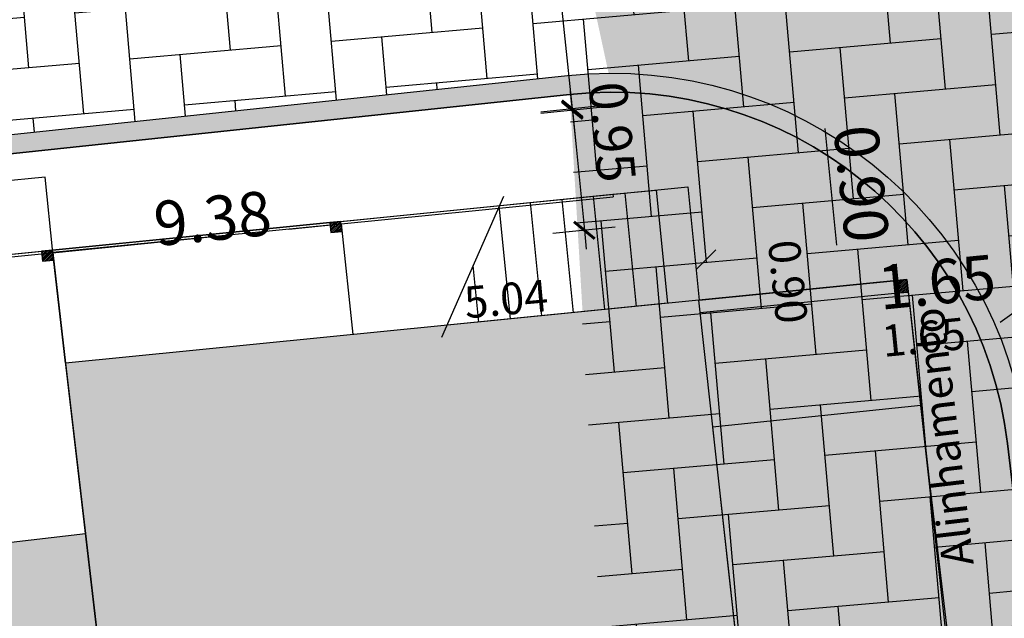
# Model space of a CAD drawing. Units: inches. Extents: x 281463 to 281956, y 1679160 to 1679410.
# Drawn here: x 281549 to 281556, y 1679217 to 1679222 of the extents above; entities that cross this region are included whole.
import ezdxf

# ---------------------------------------------------------------- set-up
doc = ezdxf.new("R2010")
doc.units = ezdxf.units.IN
doc.header["$MEASUREMENT"] = 0
doc.linetypes.add('HIDDEN', pattern=[0.375, 0.25, -0.125])
for name, color, linetype in [('PRF-Dim lotes', 1, 'Continuous'), ('PRF-Dim quadras', 1, 'Continuous'), ('PRF-Divisa lote', 2, 'Continuous'), ('PU-Alinham novo', 2, 'Continuous'), ('PU-Dim vias', 1, 'Continuous'), ('PU-Hachura edif', 253, 'Continuous'), ('PU-Meio-fio', 1, 'Continuous'), ('PU-Paviment a construir', 253, 'Continuous'), ('PU-Texto vias', 2, 'Continuous'), ('T-Edif exist', 3, 'Continuous'), ('T-Edif exist proj', 2, 'HIDDEN')]:
    doc.layers.add(name, color=color, linetype=linetype)
doc.styles.add('ARIAL', font='arial.ttf')
doc.styles.add('DIMLOTE', font='romans.shx', dxfattribs={"height": 0.25})
doc.styles.add('DIMQUADRA', font='romans.shx')
doc.styles.get("Standard").update_dxf_attribs({"font": 'arial.ttf'})
doc.linetypes.add('MADEIRA', pattern='A,0.375,[130,ltypeshp.shx,S=0.3,R=0,X=0,Y=0.3],2.5', length=2.875)
doc.dimstyles.new('DIM RUA', dxfattribs={"dimtxt": 0.3, "dimasz": 0.15, "dimexe": 0.25, "dimexo": 0.25, "dimgap": 0.2, "dimtad": 1, "dimzin": 0, "dimdsep": 46, "dimtxsty": 'Standard', "dimblk1": 'ARCHTICK', "dimblk2": 'ARCHTICK', "dimsah": 1, "dimcen": 0.09, "dimdle": 0.3, "dimclrd": 1, "dimclre": 1, "dimclrt": 2, "dimaunit": 1, "dimadec": 0, "dimazin": 0, "dimtfac": 1, "dimtix": 1, "dimtmove": 2, "dimatfit": 3, "dimldrblk": 'ARCHTICK', "dimfxl": 1, "dimtolj": 1, "dimtzin": 1, "dimarcsym": 0})
doc.dimstyles.new('DIMLOTE', dxfattribs={"dimtxt": 0.25, "dimasz": 0.1, "dimexe": 0, "dimexo": 0.1, "dimgap": 0.2, "dimtad": 1, "dimzin": 0, "dimdsep": 46, "dimtxsty": 'DIMLOTE', "dimblk": 'NONE', "dimcen": 0.09, "dimdle": 0.05, "dimse1": 1, "dimse2": 1, "dimsd1": 1, "dimsd2": 1, "dimclrt": 256, "dimadec": 0, "dimazin": 0, "dimtfac": 0.7999999999999999, "dimtmove": 2, "dimatfit": 3, "dimldrblk": 'NONE', "dimfxl": 1, "dimtolj": 1, "dimtzin": 0, "dimarcsym": 0})
doc.dimstyles.new('DIMQUADRA', dxfattribs={"dimtxt": 0.35, "dimasz": 0.2, "dimexe": 0.05, "dimexo": 0.3, "dimgap": 0.2, "dimtad": 1, "dimzin": 0, "dimdsep": 46, "dimtxsty": 'DIMQUADRA', "dimblk": 'ARCHTICK', "dimcen": 0.09, "dimdle": 0.05, "dimse1": 1, "dimse2": 1, "dimsd1": 1, "dimsd2": 1, "dimclre": 256, "dimclrt": 1, "dimadec": 0, "dimazin": 0, "dimtfac": 0.7999999999999999, "dimtmove": 2, "dimatfit": 3, "dimldrblk": 'NONE', "dimfxl": 1, "dimtolj": 1, "dimtzin": 0, "dimarcsym": 0})

# ---------------------------------------------------------------- blocks, each defined once
blk = doc.blocks.new('*D550')
at = {"layer": 'Defpoints', "color": 0, "transparency": 16777216}
for p in [(281548.7993644024, 1679220.13158352), (281549.585921326, 1679213.369241246), (281549.0501321839, 1679213.306921321)]:
    blk.add_point(p, dxfattribs=at)
at = {"layer": 'PRF-Dim lotes', "transparency": 16777216, "insert": (281549.9407166456, 1679216.371509759), "char_height": 0.25, "attachment_point": 5, "rotation": 276.6345046809628, "style": 'DIMLOTE'}
blk.add_mtext('\\A1;6.81', dxfattribs=at)
blk = doc.blocks.new('_None')
blk = doc.blocks.new('*D554')
at = {"layer": 'Defpoints', "color": 0, "transparency": 16777216}
for p in [(281548.7993644023, 1679220.131583519), (281548.7993644023, 1679220.131583519), (281549.5859213467, 1679213.369241248)]:
    blk.add_point(p, dxfattribs=at)
at = {"layer": 'PRF-Dim lotes', "transparency": 16777216, "insert": (281550.4987166519, 1679216.474770794), "char_height": 0.25, "attachment_point": 5, "rotation": 276.6345048578812, "style": 'DIMLOTE'}
blk.add_mtext('\\A1;6.81', dxfattribs=at)
blk = doc.blocks.new('_ARCHTICK')
at = {"color": 0, "linetype": 'ByBlock', "const_width": 0.15}
blk.add_lwpolyline([(-0.5, -0.5), (0.5, 0.5)], dxfattribs=at)
blk = doc.blocks.new('*D521')
at = {"layer": 'Defpoints', "color": 0, "transparency": 16777216}
for p in [(281552.4212723667, 1679221.450627766), (281552.515802174, 1679220.501873425), (281552.0233115379, 1679220.452803773)]:
    blk.add_point(p, dxfattribs=at)
at = {"layer": 'PU-Dim vias', "color": 1, "lineweight": -2, "transparency": 16777216}
for p, q in [((281552.9080207261, 1679221.23737064), (281552.893149093, 1679221.386631601)), ((281553.1517431222, 1679221.261653949), (281552.6592524575, 1679221.212584584)), ((281552.9080207261, 1679221.23737064), (281553.0025499802, 1679220.288616244)), ((281553.2462723763, 1679220.312899553), (281552.7537817116, 1679220.263830188)), ((281553.0025499802, 1679220.288616244), (281553.0174216133, 1679220.139355283))]:
    blk.add_line(p, q, dxfattribs=at)
at = {"layer": 'PU-Dim vias', "color": 1, "lineweight": -2, "transparency": 16777216, "xscale": 0.15, "yscale": 0.15, "zscale": 0.15}
for p, rotation in [((281552.9080207261, 1679221.23737064), 275.6898930538468), ((281553.0025499802, 1679220.288616244), 95.68989305384689)]:
    blk.add_blockref('_ARCHTICK', p, dxfattribs=dict(at, rotation=rotation))
at = {"layer": 'PU-Dim vias', "color": 2, "transparency": 16777216, "insert": (281553.2238744825, 1679221.066262639), "char_height": 0.3, "attachment_point": 5, "rotation": 275.68992646591767}
blk.add_mtext('\\A1;0.95', dxfattribs=at)
blk = doc.blocks.new('*D529')
at = {"layer": 'Defpoints', "color": 0, "transparency": 16777216}
for p in [(281552.1077888554, 1679224.447822311), (281552.4246122392, 1679221.46460439), (281551.9277575383, 1679221.411837481)]:
    blk.add_point(p, dxfattribs=at)
at = {"layer": 'PU-Dim vias', "color": 1, "lineweight": -2, "transparency": 16777216}
for p, q in [((281552.5585003693, 1679224.529189192), (281552.9386864611, 1679220.949326346)), ((281552.8384353495, 1679224.257231588), (281552.3415806177, 1679224.204464969)), ((281553.1552569936, 1679221.274013482), (281552.6584022618, 1679221.221246863))]:
    blk.add_line(p, q, dxfattribs=at)
at = {"layer": 'PU-Dim vias', "color": 1, "lineweight": -2, "transparency": 16777216, "xscale": 0.15, "yscale": 0.15, "zscale": 0.15}
for p, rotation in [((281552.5901825931, 1679224.230866822), 96.0621633336312), ((281552.9070042372, 1679221.247648716), 276.0621633336312)]:
    blk.add_blockref('_ARCHTICK', p, dxfattribs=dict(at, rotation=rotation))
at = {"layer": 'PU-Dim vias', "color": 2, "transparency": 16777216, "insert": (281553.0998920867, 1679222.776566145), "char_height": 0.3, "attachment_point": 5, "rotation": 276.0621967459646}
blk.add_mtext('\\A1;3.00', dxfattribs=at)
blk = doc.blocks.new('*D530')
at = {"layer": 'Defpoints', "color": 0, "transparency": 16777216}
for p in [(281556.8879688332, 1679223.351782321), (281553.2189824416, 1679218.230416329)]:
    blk.add_point(p, dxfattribs=at)
at = {"layer": 'PU-Dim vias', "color": 2, "transparency": 16777216, "insert": (281558.2713319898, 1679223.751765188), "char_height": 0.25, "attachment_point": 5, "rotation": 54.38189409065251}
blk.add_mtext('\\A1;R6.30', dxfattribs=at)
blk = doc.blocks.new('*D531')
at = {"layer": 'Defpoints', "color": 0, "transparency": 16777216}
for p in [(281555.9286248097, 1679220.113976046), (281553.2189824415, 1679218.230416328)]:
    blk.add_point(p, dxfattribs=at)
at = {"layer": 'PU-Dim vias', "color": 2, "transparency": 16777216, "insert": (281557.5926285059, 1679220.425834551), "char_height": 0.25, "attachment_point": 5, "rotation": 34.80440847506317}
blk.add_mtext('\\A1;R3.30', dxfattribs=at)
blk = doc.blocks.new('*D585')
at = {"layer": 'Defpoints', "color": 0, "transparency": 16777216}
for p in [(281555.9026069198, 1679220.150863839), (281555.9026069198, 1679220.150863839), (281555.5519497684, 1679219.899927592)]:
    blk.add_point(p, dxfattribs=at)
at = {"layer": 'PU-Dim vias', "color": 1, "lineweight": -2, "transparency": 16777216}
blk.add_line((281556.287176901, 1679219.561159153), (281557.1257670446, 1679220.161267843), dxfattribs=at)
at = {"layer": 'PU-Dim vias', "color": 1, "lineweight": -2, "transparency": 16777216, "xscale": 0.15, "yscale": 0.15, "zscale": 0.15}
for p, rotation in [((281556.8818006216, 1679219.986681519), 35.58812336599146), ((281556.5311433239, 1679219.735745477), 215.5881233659914)]:
    blk.add_blockref('_ARCHTICK', p, dxfattribs=dict(at, rotation=rotation))
at = {"layer": 'PU-Dim vias', "color": 2, "transparency": 16777216, "insert": (281556.7559406813, 1679220.244564286), "char_height": 0.25, "attachment_point": 5, "rotation": 35.58815677654168}
blk.add_mtext('\\A1;0.43', dxfattribs=at)
blk = doc.blocks.new('*D593')
at = {"layer": 'Defpoints', "color": 0, "transparency": 16777216}
for p in [(281553.5151778619, 1679220.600841535), (281553.8190871755, 1679220.631727011), (281553.9100830322, 1679219.736338904)]:
    blk.add_point(p, dxfattribs=at)
at = {"layer": 'PRF-Dim quadras', "color": 1, "transparency": 16777216, "insert": (281555.1925366322, 1679220.656777942), "char_height": 0.35, "attachment_point": 5, "rotation": 275.80289125415993, "style": 'DIMQUADRA'}
blk.add_mtext('\\A1;{\\L0.90}', dxfattribs=at)
blk = doc.blocks.new('*D537')
at = {"layer": 'Defpoints', "color": 0, "transparency": 16777216}
for p in [(281548.7993644179, 1679220.131583386), (281545.2086708441, 1679219.773822093), (281548.9237799842, 1679218.759011839)]:
    blk.add_point(p, dxfattribs=at)
at = {"layer": 'PRF-Dim lotes', "transparency": 16777216, "insert": (281547.9819618085, 1679219.318992583), "char_height": 0.25, "attachment_point": 5, "rotation": 5.179372366554747, "style": 'DIMLOTE'}
blk.add_mtext('\\A1;3.61', dxfattribs=at)
blk = doc.blocks.new('*D538')
at = {"layer": 'Defpoints', "color": 0, "transparency": 16777216}
for p in [(281553.8190871755, 1679220.631727011), (281548.7993644178, 1679220.131583386), (281553.9475491261, 1679219.214515135)]:
    blk.add_point(p, dxfattribs=at)
at = {"layer": 'PRF-Dim lotes', "transparency": 16777216, "insert": (281552.3843559277, 1679219.745940072), "char_height": 0.25, "attachment_point": 5, "rotation": 5.179372363125499, "style": 'DIMLOTE'}
blk.add_mtext('\\A1;5.04', dxfattribs=at)
blk = doc.blocks.new('*D421')
at = {"layer": 'Defpoints', "color": 0, "transparency": 16777216}
for p in [(281555.5519497705, 1679219.899927457), (281553.9100830323, 1679219.736338904), (281553.9320537775, 1679219.515828146)]:
    blk.add_point(p, dxfattribs=at)
at = {"layer": 'PRF-Dim quadras', "transparency": 16777216, "insert": (281555.6842150152, 1679219.44392577), "char_height": 0.25, "attachment_point": 5, "rotation": 5.689926581151221, "style": 'DIMLOTE'}
blk.add_mtext('\\A1;1.65', dxfattribs=at)
blk = doc.blocks.new('*D422')
at = {"layer": 'Defpoints', "color": 0, "transparency": 16777216}
for p in [(281555.5519497704, 1679219.899927457), (281556.2723873537, 1679213.727315712), (281555.0530779037, 1679213.585003772)]:
    blk.add_point(p, dxfattribs=at)
at = {"layer": 'PRF-Dim lotes', "transparency": 16777216, "insert": (281556.4542063559, 1679216.858245921), "char_height": 0.25, "attachment_point": 5, "rotation": 276.6571681603882, "style": 'DIMLOTE'}
blk.add_mtext('\\A1;6.21', dxfattribs=at)
blk = doc.blocks.new('*D402')
at = {"layer": 'Defpoints', "color": 0, "transparency": 16777216}
for p in [(281555.5519495484, 1679219.899927434), (281555.6223914342, 1679219.908226379), (281556.9630895149, 1679207.922096158)]:
    blk.add_point(p, dxfattribs=at)
at = {"layer": 'PRF-Dim quadras', "color": 1, "transparency": 16777216, "insert": (281557.6465666483, 1679213.186178868), "char_height": 0.35, "attachment_point": 5, "rotation": 276.71919441398495, "style": 'DIMQUADRA'}
blk.add_mtext('\\A1;12.06', dxfattribs=at)
blk = doc.blocks.new('*D397')
at = {"layer": 'Defpoints', "color": 0, "transparency": 16777216}
for p in [(281553.7912408793, 1679220.911208104), (281553.8190871757, 1679220.631727011), (281544.4865467983, 1679219.701872753)]:
    blk.add_point(p, dxfattribs=at)
at = {"layer": 'PRF-Dim quadras', "color": 1, "transparency": 16777216, "insert": (281550.0642903973, 1679220.383078812), "char_height": 0.35, "attachment_point": 5, "rotation": 5.689926595631765, "style": 'DIMQUADRA'}
blk.add_mtext('\\A1;9.38', dxfattribs=at)
blk = doc.blocks.new('*D398')
at = {"layer": 'Defpoints', "color": 0, "transparency": 16777216}
for p in [(281555.5519495484, 1679219.899927434), (281553.9100830323, 1679219.736338904), (281555.597776038, 1679219.439987001)]:
    blk.add_point(p, dxfattribs=at)
at = {"layer": 'PRF-Dim quadras', "color": 1, "transparency": 16777216, "insert": (281555.7879648305, 1679219.879522601), "char_height": 0.35, "attachment_point": 5, "rotation": 5.68992654134752, "style": 'DIMQUADRA'}
blk.add_mtext('\\A1;1.65', dxfattribs=at)
blk = doc.blocks.new('*D322')
at = {"layer": 'Defpoints', "color": 0, "transparency": 16777216}
for p in [(281553.8190871755, 1679220.631727011), (281553.6592837658, 1679219.710850857), (281553.9100830322, 1679219.736338904)]:
    blk.add_point(p, dxfattribs=at)
at = {"layer": 'PRF-Dim lotes', "transparency": 16777216, "insert": (281554.6113476421, 1679219.882019677), "char_height": 0.25, "attachment_point": 5, "rotation": 275.80289125415993, "style": 'DIMLOTE'}
blk.add_mtext('\\A1;0.90', dxfattribs=at)

msp = doc.modelspace()

# ---------------------------------------------------------------- hatches: boundary and pattern name
at = {"layer": 'PU-Hachura edif', "linetype": 'MADEIRA'}
h = msp.add_hatch(color=256, dxfattribs=at)
h.dxf.hatch_style = 1
h.paths.add_polyline_path([(281555.4623571167, 1679219.790506015), (281555.4524426544, 1679219.890013132), (281553.910083032, 1679219.736339039), (281553.9083173277, 1679219.736163112), (281553.9192914218, 1679219.636761573)])
h = msp.add_hatch(color=256, dxfattribs=at)
h.dxf.hatch_style = 1
h.paths.add_polyline_path([(281553.9192914218, 1679219.636761573), (281554.0190200621, 1679218.733435972), (281555.6616456183, 1679218.904236378), (281555.5519497684, 1679219.899927592), (281555.5618642305, 1679219.800420477), (281555.4623571167, 1679219.790506014)])
h = msp.add_hatch(color=256, dxfattribs=at)
h.dxf.hatch_style = 1
h.paths.add_polyline_path([(281555.4623571167, 1679219.790506014), (281555.5618642305, 1679219.800420477), (281555.5519497684, 1679219.899927592), (281555.4524426544, 1679219.890013132)])
at = {"layer": 'PU-Hachura edif'}
h = msp.add_hatch(color=256, dxfattribs=at)
h.dxf.hatch_style = 1
h.paths.add_polyline_path([(281551.1718716967, 1679219.463515417), (281548.9033601652, 1679219.237490668), (281549.0600082905, 1679217.89072455), (281549.5859213467, 1679213.369241246), (281550.2270765921, 1679213.443816757), (281550.2752206593, 1679213.029903091), (281554.593250457, 1679213.532151608), (281553.9083173277, 1679219.736163112)])
h = msp.add_hatch(color=256, dxfattribs=at)
h.dxf.hatch_style = 1
h.paths.add_polyline_path([(281554.593250624, 1679213.532151619), (281556.22941903, 1679213.748305128), (281555.6616786898, 1679218.904239818), (281554.015674213, 1679218.733088069)])
h = msp.add_hatch(color=256, dxfattribs=at)
h.dxf.hatch_style = 1
h.paths.add_polyline_path([(281546.7448539344, 1679213.038784543), (281549.5859213467, 1679213.369241246), (281549.0600082905, 1679217.89072455), (281546.3687246931, 1679217.577689843), (281546.5101114809, 1679216.36213152), (281546.3603276666, 1679216.344709524)])
at = {"layer": 'PU-Paviment a construir'}
h = msp.add_hatch(color=252, dxfattribs=at)
h.dxf.hatch_style = 1
edge = h.paths.add_edge_path()
edge.add_line((281523.870199831, 1679221.854104079), (281523.8749444765, 1679221.703894489))
edge.add_line((281523.8749444765, 1679221.703894489), (281543.7811041711, 1679223.563512634))
edge.add_line((281543.7811041711, 1679223.563512634), (281552.5536748304, 1679224.495176245))
edge.add_arc((281553.2190007508, 1679218.230448409), 6.299958208891061, 288.30886141099455, 360, ccw=False)
edge.add_arc((281560.3239194053, 1679221.449056008), 1.499997173164353, 0, 70.76771297122724)
edge.add_line((281560.4582715707, 1679219.955087797), (281571.7427381529, 1679220.969896941))
edge.add_arc((281572.0114424797, 1679217.981960513), 2.999994352678351, 269.99999999517286, 360, ccw=False)
edge.add_line((281574.9993789084, 1679218.25066484), (281575.9057452861, 1679208.172059084))
edge.add_line((281575.9057452861, 1679208.172059084), (281572.9178088719, 1679207.90335474))
edge.add_line((281572.9178088719, 1679207.90335474), (281572.1457946659, 1679216.487992273))
edge.add_arc((281570.6518264528, 1679216.353640109), 1.499997175242265, 0, 89.9999999796718)
edge.add_line((281570.5174742892, 1679217.847608322), (281561.2619603375, 1679217.015262361))
edge.add_arc((281561.3963125178, 1679215.521294146), 1.499997179121316, 0, 91.64635540332826)
edge.add_line((281559.9068210034, 1679215.344075169), (281561.1966873339, 1679204.502995384))
edge.add_line((281561.1966873339, 1679204.502995384), (281551.9610645422, 1679203.428760591))
edge.add_line((281551.9610645422, 1679203.428760591), (281551.6144591083, 1679206.408665103))
edge.add_line((281551.6144591083, 1679206.408665103), (281556.8664172321, 1679207.01954282))
edge.add_arc((281556.7508820815, 1679208.012844318), 0.9999981182455897, 0, 90.15062173005968)
edge.add_line((281557.7438764233, 1679208.130990302), (281556.4958637554, 1679218.62029806))
edge.add_arc((281553.2189824262, 1679218.230416347), 3.29999378723652, 0, 89.27707018945425)
edge.add_line((281552.8704767185, 1679221.511956041), (281544.0790488873, 1679220.578289764))
edge.add_line((281544.0790488873, 1679220.578289764), (281523.969837393, 1679218.699702676))
edge.add_line((281523.969837393, 1679218.699702676), (281523.9745820398, 1679218.549493085))
edge.add_line((281523.9745820398, 1679218.549493085), (281544.0939461235, 1679220.42902862))
edge.add_line((281544.0939461235, 1679220.42902862), (281552.8863178896, 1679221.362795145))
edge.add_arc((281553.2189824274, 1679218.230416346), 3.149994068976061, 270.72292982112475, 360, ccw=False)
edge.add_line((281556.3469146047, 1679218.602576162), (281557.594927273, 1679208.113268405))
edge.add_arc((281556.7508820807, 1679208.012844319), 0.8499984022453335, 269.8493782713564, 360, ccw=False)
edge.add_line((281556.8490869589, 1679207.168538044), (281551.4481336116, 1679206.540330056))
edge.add_line((281551.4481336116, 1679206.540330056), (281551.8293995895, 1679203.262435094))
edge.add_line((281551.8293995895, 1679203.262435094), (281561.3634050305, 1679204.37137605))
edge.add_line((281561.3634050305, 1679204.37137605), (281560.0557701535, 1679215.361797066))
edge.add_arc((281561.3963125162, 1679215.521294145), 1.349997460868721, 268.3536445805709, 360, ccw=False)
edge.add_line((281561.2753955546, 1679216.865865538), (281570.530909506, 1679217.698211499))
edge.add_arc((281570.6518264537, 1679216.353640107), 1.349997458682487, 270.0000000100632, 360, ccw=False)
edge.add_line((281571.9963978464, 1679216.474557055), (281572.7818472693, 1679207.740522701))
edge.add_line((281572.7818472693, 1679207.740522701), (281576.0685773234, 1679208.036097479))
edge.add_line((281576.0685773234, 1679208.036097479), (281575.1487757301, 1679218.264100055))
edge.add_arc((281572.011442479, 1679217.981960513), 3.149994071336859, 0, 90.00000000738144)
edge.add_line((281571.7293029366, 1679221.119293764), (281560.4448363527, 1679220.104484618))
edge.add_arc((281560.3239194042, 1679221.449056008), 1.349997455967525, 289.23228511525105, 360, ccw=False)
edge.add_arc((281553.2190009682, 1679218.230448793), 6.449957568524026, 0, 71.69114048543805)
edge.add_line((281552.5378339177, 1679224.644337168), (281543.766206933, 1679223.712773779))
edge.add_line((281543.766206933, 1679223.712773779), (281523.870199831, 1679221.854104079))
h = msp.add_hatch(dxfattribs=at)
h.set_pattern_fill('AR-HBONE', color=256, scale=0.09999999999999998, angle=50.00003341382244)
h.set_pattern_definition([(95.00003341382242, (0, 0), (-0.4333403883894654, 0.3636153294217215), [1.2, -0.3999999999999999]), (185.0000334138224, (-0.03486252948700036, 0.3984778589413511), (-0.4333403883894654, 0.3636153294217215), [1.2, -0.3999999999999999])])
edge = h.paths.add_edge_path()
edge.add_line((281552.5536748304, 1679224.495176245), (281543.7811041711, 1679223.563512634))
edge.add_line((281543.7811041711, 1679223.563512634), (281523.8749444765, 1679221.703894489))
edge.add_line((281523.8749444765, 1679221.703894489), (281523.969837393, 1679218.699702676))
edge.add_line((281523.969837393, 1679218.699702676), (281544.0790488873, 1679220.578289764))
edge.add_line((281544.0790488873, 1679220.578289764), (281552.8704767185, 1679221.511956041))
edge.add_arc((281553.2189824262, 1679218.230416347), 3.299993787227969, 270.72292981054574, 360, ccw=False)
edge.add_line((281556.4958637554, 1679218.62029806), (281557.7438764233, 1679208.130990302))
edge.add_arc((281556.7508820815, 1679208.012844318), 0.9999981182293745, 269.8493782699403, 360, ccw=False)
edge.add_line((281556.8664172321, 1679207.01954282), (281551.6144591083, 1679206.408665103))
edge.add_line((281551.6144591083, 1679206.408665103), (281551.9610645422, 1679203.428760591))
edge.add_line((281551.9610645422, 1679203.428760591), (281561.1966873339, 1679204.502995384))
edge.add_line((281561.1966873339, 1679204.502995384), (281559.9068210034, 1679215.344075169))
edge.add_arc((281561.3963125178, 1679215.521294146), 1.499997179046377, 268.35364459667176, 360, ccw=False)
edge.add_line((281561.2619603375, 1679217.015262361), (281570.5174742892, 1679217.847608322))
edge.add_arc((281570.6518264528, 1679216.353640109), 1.49999717531129, 270.00000002032823, 360, ccw=False)
edge.add_line((281572.1457946659, 1679216.487992273), (281572.9178088719, 1679207.90335474))
edge.add_line((281572.9178088719, 1679207.90335474), (281575.9057452861, 1679208.172059084))
edge.add_line((281575.9057452861, 1679208.172059084), (281574.9993789084, 1679218.25066484))
edge.add_arc((281572.0114424797, 1679217.981960513), 2.999994352889392, 0, 90.00000000482716)
edge.add_line((281571.7427381529, 1679220.969896941), (281560.4582715707, 1679219.955087797))
edge.add_arc((281560.3239194053, 1679221.449056008), 1.499997173153962, 289.23228702877276, 360, ccw=False)
edge.add_arc((281553.2190007508, 1679218.230448409), 6.299958208832187, 0, 71.69113858900543)
at = {"layer": 'T-Edif exist'}
h = msp.add_hatch(dxfattribs=at)
h.set_pattern_fill('ANSI31', color=253, scale=0.07999999999999999, angle=3.341244484567074e-05)
h.set_pattern_definition([(45.00003341244484, (0, 0), (-0.007071071935408191, 0.007071063688320351), [])])
h.paths.add_polyline_path([(281550.9982341444, 1679220.270273493), (281551.0862773193, 1679220.279045746), (281551.0783457434, 1679220.358651435), (281550.9903025771, 1679220.349879184)])
h = msp.add_hatch(dxfattribs=at)
h.set_pattern_fill('ANSI31', color=253, scale=0.07999999999999999, angle=3.341333168421778e-05)
h.set_pattern_definition([(45.00003341333169, (0, 0), (-0.007071071935517638, 0.007071063688210904), [])])
h.paths.add_polyline_path([(281548.7192528045, 1679220.043205578), (281548.8072959803, 1679220.051977829), (281548.7993644023, 1679220.131583519), (281548.711321237, 1679220.122811268)])
h = msp.add_hatch(dxfattribs=at)
h.set_pattern_fill('ANSI31', color=253, scale=0.07999999999999999, angle=3.341059734557339e-05)
h.set_pattern_definition([(45.00003341059735, (0, 0), (-0.007071071935180185, 0.007071063688548359), [])])
h.paths.add_polyline_path([(281555.4623571167, 1679219.790506014), (281555.5618642305, 1679219.800420477), (281555.5519497684, 1679219.899927592), (281555.4524426544, 1679219.890013132)])

# ---------------------------------------------------------------- linework, layer by layer
at = {"layer": 'PRF-Dim quadras'}
msp.add_line((281554.0419232533, 1679220.133195861), (281553.8856000011, 1679219.977248935), dxfattribs=at)
at = {"layer": 'PRF-Divisa lote'}
msp.add_lwpolyline([(281549.5859213467, 1679213.369241248), (281548.7993644023, 1679220.131583519)], dxfattribs=at)
at = {"layer": 'PU-Alinham novo'}
msp.add_lwpolyline([(281523.9961633153, 1679217.866256706), (281538.5211472531, 1679219.167466791), (281544.4865467983, 1679219.701872753), (281553.8190871756, 1679220.631727011), (281553.9100830322, 1679219.736338904), (281555.5519497705, 1679219.899927457), (281555.7267517718, 1679218.313278401), (281556.9630895149, 1679207.922096158)], dxfattribs=at)
at = {"layer": 'PU-Meio-fio'}
msp.add_lwpolyline([(281523.969837393, 1679218.699702676), (281544.0790488873, 1679220.578289764), (281552.8704767185, 1679221.511956041, -0.4105227906408036), (281556.4958637554, 1679218.62029806), (281557.7438764233, 1679208.130990302, -0.4149837431139284), (281556.8664172321, 1679207.01954282), (281551.6144591083, 1679206.408665103), (281551.9610645422, 1679203.428760591), (281561.1966873339, 1679204.502995384), (281559.9068210034, 1679215.344075169, -0.4226549133194795), (281561.2619603375, 1679217.015262361), (281570.5174742892, 1679217.847608322, -0.4142135623688477), (281572.1457946659, 1679216.487992273), (281572.9178088719, 1679207.90335474), (281575.9057452861, 1679208.172059084), (281574.9993789084, 1679218.25066484, 0.4142135623722033), (281571.7427381529, 1679220.969896941), (281560.4582715707, 1679219.955087797, -0.3189847259465035), (281558.9575853694, 1679220.830086847, 0.3234296436079145), (281552.5536963253, 1679224.495178529), (281543.7811041711, 1679223.563512634), (281523.8749444765, 1679221.703894489)], format="xyb", dxfattribs=at)
msp.add_lwpolyline([(281523.969837393, 1679218.699702676), (281544.0790488873, 1679220.578289764), (281552.8704767185, 1679221.511956041, -0.4105227906408036), (281556.4958637554, 1679218.62029806), (281557.7438764233, 1679208.130990302, -0.4149837431139284), (281556.8664172321, 1679207.01954282), (281551.6144591083, 1679206.408665103), (281551.9610645422, 1679203.428760591), (281561.1966873339, 1679204.502995384), (281559.9068210034, 1679215.344075169, -0.4226549133194795), (281561.2619603375, 1679217.015262361), (281570.5174742892, 1679217.847608322, -0.4142135623688477), (281572.1457946659, 1679216.487992273), (281572.9178088719, 1679207.90335474), (281575.9057452861, 1679208.172059084), (281574.9993789084, 1679218.25066484, 0.4142135623722033), (281571.7427381529, 1679220.969896941), (281560.4582715707, 1679219.955087797, -0.3189847259465035), (281558.9575853694, 1679220.830086847, 0.3234296436079145), (281552.5536963253, 1679224.495178529), (281543.7811041711, 1679223.563512634), (281523.8749444765, 1679221.703894489)], format="xyb", dxfattribs=at)
at = {"layer": 'PU-Paviment a construir'}
for points in [[(281523.9745820398, 1679218.549493085), (281544.0939461235, 1679220.42902862), (281552.8863178896, 1679221.362795145, -0.4105227906361585), (281556.3469146047, 1679218.602576162), (281557.594927273, 1679208.113268405, -0.4149837431711519), (281556.8490869589, 1679207.168538044), (281551.4481336116, 1679206.540330056), (281551.8293995895, 1679203.262435094), (281561.3634050305, 1679204.37137605), (281560.0557701535, 1679215.361797066, -0.4226549133167659), (281561.2753955546, 1679216.865865538), (281570.530909506, 1679217.698211499, -0.4142135623656286), (281571.9963978464, 1679216.474557055), (281572.7818472693, 1679207.740522701), (281576.0685773234, 1679208.036097479), (281575.1487757301, 1679218.264100055, 0.4142135623704856), (281571.7293029366, 1679221.119293764), (281560.4448363527, 1679220.104484618, -0.3189847259601309), (281559.0942187718, 1679220.891983765, 0.3234296436051488), (281552.5378556692, 1679224.644339479), (281543.766206933, 1679223.712773779), (281523.870199831, 1679221.854104079)], [(281523.870199831, 1679221.854104079), (281543.766206933, 1679223.712773779), (281552.5378556692, 1679224.644339479, -0.3234296436051488), (281559.0942187718, 1679220.891983765, 0.3189847259601309), (281560.4448363527, 1679220.104484618), (281571.7293029366, 1679221.119293764, -0.4142135623704856), (281575.1487757301, 1679218.264100055), (281576.0685773234, 1679208.036097479), (281572.7818472693, 1679207.740522701), (281571.9963978464, 1679216.474557055, 0.4142135623656286), (281570.530909506, 1679217.698211499), (281561.2753955546, 1679216.865865538, 0.4226549133167659), (281560.0557701535, 1679215.361797066), (281561.3634050305, 1679204.37137605), (281551.8293995895, 1679203.262435094), (281551.4481336116, 1679206.540330056), (281556.8490869589, 1679207.168538044, 0.4149837431711519), (281557.594927273, 1679208.113268405), (281556.3469146047, 1679218.602576162, 0.4105227906361585), (281552.8863178896, 1679221.362795145), (281544.0939461235, 1679220.42902862), (281523.9745820398, 1679218.549493085)]]:
    msp.add_lwpolyline(points, format="xyb", dxfattribs=at)
at = {"layer": 'T-Edif exist'}
for points in [[(281551.0783457434, 1679220.358651435), (281553.2280327868, 1679220.572837024)], [(281553.2280327868, 1679220.572837024), (281553.2300156792, 1679220.552935602)], [(281551.0803286354, 1679220.338750013), (281553.2300156792, 1679220.552935602)], [(281550.9903025771, 1679220.349879184), (281548.7993644023, 1679220.131583519)], [(281550.9922854692, 1679220.329977762), (281548.8013472941, 1679220.111682097)], [(281550.9982341536, 1679220.270273494), (281551.0862773193, 1679220.279045746), (281551.0783457434, 1679220.358651435), (281550.9903025771, 1679220.349879184), (281550.9982341444, 1679220.270273493)], [(281546.1241362736, 1679219.865035275), (281548.711321237, 1679220.122811268)], [(281546.1261191671, 1679219.84513385), (281548.7133041283, 1679220.102909845)], [(281548.7192528132, 1679220.043205579), (281548.8072959803, 1679220.051977829), (281548.7993644023, 1679220.131583519), (281548.711321237, 1679220.122811268), (281548.7192528046, 1679220.043205576)]]:
    msp.add_lwpolyline(points, dxfattribs=at)
at = {"layer": 'T-Edif exist', "color": 1}
for points in [[(281551.8767399551, 1679219.44392359), (281552.3660965253, 1679220.558506371)], [(281553.2280327868, 1679220.572837024), (281553.5703194024, 1679220.606940859), (281553.6595495449, 1679219.711376958), (281551.9179802213, 1679219.537854468)], [(281553.0727838195, 1679220.557368683), (281553.1620139741, 1679219.66180465)], [(281553.3215516054, 1679220.582154838), (281553.4107817584, 1679219.686590805)], [(281552.3264804659, 1679220.483010222), (281552.4157106191, 1679219.587446188)], [(281552.575248251, 1679220.507796376), (281552.6644784038, 1679219.612232342)], [(281552.824016036, 1679220.532582529), (281552.913246189, 1679219.637018495)], [(281552.1222555967, 1679220.011166293), (281552.1669428348, 1679219.562660032)]]:
    msp.add_lwpolyline(points, dxfattribs=at)
at = {"layer": 'T-Edif exist', "color": 3, "ltscale": 8}
for points in [[(281548.9033601652, 1679219.237490668), (281548.7993644023, 1679220.131583519)], [(281548.9033601652, 1679219.237490668), (281549.0600082905, 1679217.89072455)], [(281546.3687246931, 1679217.577689843), (281549.0600082905, 1679217.89072455)]]:
    msp.add_lwpolyline(points, dxfattribs=at)
at = {"layer": 'T-Edif exist', "color": 3, "flags": 128}
for points in [[(281555.5519497684, 1679219.899927592), (281553.9083173277, 1679219.736163112)], [(281555.5618642305, 1679219.800420477), (281553.9188635254, 1679219.636718941)], [(281549.5859213467, 1679213.369241246), (281550.2270765921, 1679213.443816757), (281550.2752206617, 1679213.029903081), (281554.5932504583, 1679213.5321516), (281553.9083173277, 1679219.736163112), (281548.9033601652, 1679219.237490668)], [(281554.593250624, 1679213.532151619), (281556.22941903, 1679213.748305128), (281555.6616786898, 1679218.904239818), (281554.015674213, 1679218.733088069), (281554.5932509909, 1679213.532151671)]]:
    msp.add_lwpolyline(points, dxfattribs=at)
msp.add_lwpolyline([(281555.4623571167, 1679219.790506014), (281555.5618642305, 1679219.800420477), (281555.5519497684, 1679219.899927592), (281555.4524426544, 1679219.890013132)], close=True, dxfattribs=at)
at = {"layer": 'T-Edif exist', "color": 3}
msp.add_lwpolyline([(281546.3687246931, 1679217.577689843), (281549.0600082905, 1679217.89072455), (281549.5859213467, 1679213.369241246), (281546.7448539344, 1679213.038784543), (281546.3603276666, 1679216.344709524), (281546.5101114809, 1679216.36213152), (281546.3687246931, 1679217.577689843)], dxfattribs=at)
at = {"layer": 'T-Edif exist proj', "linetype": 'HIDDEN', "ltscale": 5}
for points in [[(281548.8016754199, 1679220.11171479), (281548.7421886465, 1679220.70875747), (281545.1515328712, 1679220.350999955), (281545.2110196449, 1679219.753957264)], [(281548.8007552228, 1679220.111623105), (281551.0803286354, 1679220.338750013), (281551.1718716967, 1679219.463515416)], [(281554.5932509909, 1679213.532151671), (281546.0502823706, 1679212.538482446), (281545.2110196449, 1679219.753957264), (281548.7133041283, 1679220.102909845), (281548.8013472965, 1679220.111682097), (281548.9033601652, 1679219.237490668)], [(281555.6616786898, 1679218.904239818), (281555.5631699036, 1679219.798847423)]]:
    msp.add_lwpolyline(points, dxfattribs=at)

# ---------------------------------------------------------------- texts
at = {"layer": 'PU-Texto vias', "style": 'ARIAL'}
msp.add_text('Alinhamento', height=0.25, rotation=96.76478744223274, dxfattribs=at).set_placement((281556.0797573299, 1679217.650965794))

# ---------------------------------------------------------------- dimensions: what is measured, and where the dimension line sits
at = {"layer": 'PRF-Dim lotes'}
for base, p1, p2, angle, picture, middle, dimtype, turn in [((281553.9475491261, 1679219.214515135), (281548.7993644178, 1679220.131583386), (281553.8190871756, 1679220.631727011), 185.179338950882, '*D538', (281551.4051127391, 1679219.910128091), 160, 3.341224352571004e-05), ((281548.9237799842, 1679218.759011839), (281545.2086708441, 1679219.773822093), (281548.7993644178, 1679220.131583386), 185.1793389525966, '*D537', (281547.0026686174, 1679219.483186459), 160, 3.341395813140358e-05), ((281549.0501321839, 1679213.306921321), (281548.7993644023, 1679220.131583519), (281549.5859213259, 1679213.369241245), 276.6345046811892, '*D550', (281548.9614589768, 1679216.53569911), 161, 3.341280473620478e-05), ((281548.7993644023, 1679220.131583519), (281549.5859213467, 1679213.369241248), (281548.7993644023, 1679220.131583519), 96.63450485762104, '*D554', (281549.5194651131, 1679216.638959432), 161, 3.341259352587778e-05), ((281555.0530779037, 1679213.585003772), (281555.5519497705, 1679219.899927457), (281556.2723873537, 1679213.727315712), 276.6571681598905, '*D422', (281555.4750232808, 1679217.022426515), 161, 3.341024987557617e-05)]:
    dim = msp.add_linear_dim(base=base, p1=p1, p2=p2, angle=angle, dimstyle='DIMLOTE', override={"dimtxt": 0.25}, dxfattribs=at)
    dim.commit()
    dim.dimension.update_dxf_attribs({"geometry": picture, "text_midpoint": middle, "dimtype": dimtype, "text_rotation": turn})
dim = msp.add_linear_dim(base=(281553.6592837658, 1679219.710850857), p1=(281553.8190871756, 1679220.631727011), p2=(281553.9100830322, 1679219.736338904), angle=275.80289125266125, dimstyle='DIMLOTE', dxfattribs=at)
dim.commit()
dim.dimension.update_dxf_attribs({"geometry": '*D322', "text_midpoint": (281553.6321300854, 1679220.046204683), "dimtype": 161, "text_rotation": 3.341136624243624e-05})
at = {"layer": 'PRF-Dim quadras'}
dim = msp.add_linear_dim(base=(281553.5151778619, 1679220.600841535), p1=(281553.9100830322, 1679219.736338904), p2=(281553.8190871756, 1679220.631727011), angle=95.80289125266125, text='{\\L<>}', dimstyle='DIMQUADRA', dxfattribs=at)
dim.commit()
dim.dimension.update_dxf_attribs({"geometry": '*D593', "text_midpoint": (281554.2133226373, 1679220.820962614), "dimtype": 161, "text_rotation": 3.341122929816087e-05})
for base, p1, p2, angle, picture, middle, turn in [((281553.7912408793, 1679220.911208104), (281544.4865467983, 1679219.701872753), (281553.8190871756, 1679220.631727011), 5.689926595667023, '*D397', (281549.0850172095, 1679220.547270445), 3.341325443481646e-05), ((281555.597776038, 1679219.439987001), (281553.9100830322, 1679219.736338904), (281555.5519495484, 1679219.899927434), 5.689926565282606, '*D398', (281554.8087611314, 1679220.04370597), 3.341089346549364e-05), ((281555.6223914342, 1679219.908226379), (281556.9630895149, 1679207.922096158), (281555.5519495484, 1679219.899927434), 96.71919441345148, '*D402', (281556.6674131421, 1679213.350355558), 3.340931402837088e-05)]:
    dim = msp.add_linear_dim(base=base, p1=p1, p2=p2, angle=angle, dimstyle='DIMQUADRA', dxfattribs=at)
    dim.commit()
    dim.dimension.update_dxf_attribs({"geometry": picture, "text_midpoint": middle, "dimtype": 161, "text_rotation": turn})
dim = msp.add_linear_dim(base=(281553.9320537775, 1679219.515828146), p1=(281555.5519497705, 1679219.899927457), p2=(281553.9100830322, 1679219.736338904), angle=185.68992659724157, dimstyle='DIMLOTE', override={"dimtxt": 0.25}, dxfattribs=at)
dim.commit()
dim.dimension.update_dxf_attribs({"geometry": '*D421', "text_midpoint": (281554.7050119382, 1679219.608109016), "dimtype": 161, "text_rotation": 3.341088090566546e-05})
at = {"layer": 'PU-Dim vias'}
dim = msp.add_aligned_dim(p1=(281552.1077888554, 1679224.44782231), p2=(281552.4246122392, 1679221.464604389), distance=-0.49964881705742215, dimstyle='DIM RUA', dxfattribs=at)
dim.commit()
dim.dimension.update_dxf_attribs({"geometry": '*D529', "text_midpoint": (281552.1206444956, 1679222.940755022), "text_rotation": 3.341233343683026e-05})
for center, mpoint, picture, middle, turn in [((281553.2189824416, 1679218.230416329), (281556.8879688332, 1679223.351782321), '*D530', (281557.2921411317, 1679223.915947472), 3.341037827953031e-05), ((281553.2189824415, 1679218.230416328), (281555.9286248097, 1679220.113976046), '*D531', (281556.6134437331, 1679220.590015745), 3.341023682076893e-05)]:
    dim = msp.add_radius_dim(center=center, mpoint=mpoint, dimstyle='DIM RUA', override={"dimtxt": 0.25, "dimse1": 1, "dimsd1": 1, "dimsd2": 1}, dxfattribs=at)
    dim.commit()
    dim.dimension.update_dxf_attribs({"geometry": picture, "text_midpoint": middle, "dimtype": 164, "text_rotation": turn})
dim = msp.add_linear_dim(base=(281552.0233115379, 1679220.452803773), p1=(281552.4212723668, 1679221.450627766), p2=(281552.5158021741, 1679220.501873425), angle=275.68992646730476, dimstyle='DIM RUA', dxfattribs=at)
dim.commit()
dim.dimension.update_dxf_attribs({"geometry": '*D521', "text_midpoint": (281552.2446355869, 1679221.230450298), "dimtype": 161, "text_rotation": 3.341207077464659e-05})
dim = msp.add_linear_dim(base=(281555.9026069198, 1679220.150863839), p1=(281555.5519497684, 1679219.899927592), p2=(281555.9026069198, 1679220.150863839), angle=35.58815684751828, dimstyle='DIM RUA', override={"dimtxt": 0.25, "dimse1": 1}, dxfattribs=at)
dim.commit()
dim.dimension.update_dxf_attribs({"geometry": '*D585', "text_midpoint": (281555.7767468292, 1679220.408746532), "dimtype": 161, "text_rotation": 3.341055021648109e-05})

doc.saveas('drawing.dxf')
